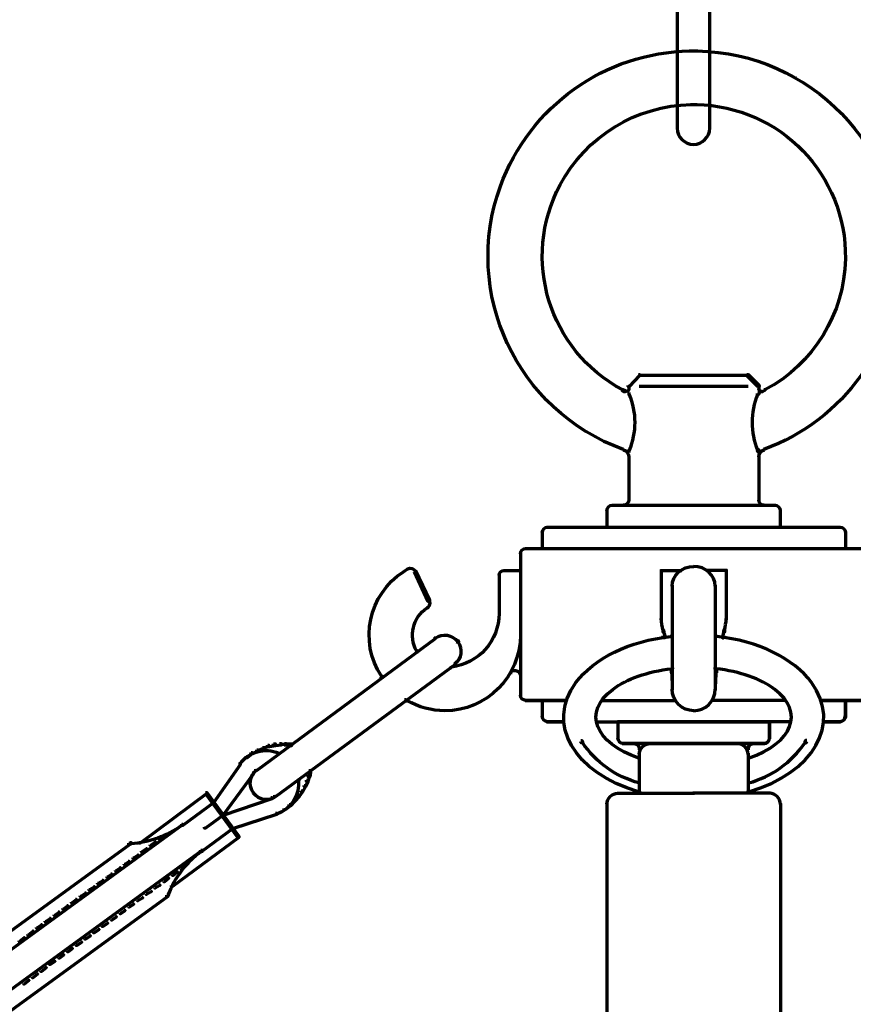
# Model space of a CAD drawing. Units: inches. Extents: x -6.1 to 17.9, y -10 to 18.5.
# Drawn here: x 2 to 6.8, y 6.6 to 12.3 of the extents above; entities that cross this region are included whole.
import ezdxf

# ---------------------------------------------------------------- set-up
doc = ezdxf.new("R2010")
doc.units = ezdxf.units.IN
doc.header["$MEASUREMENT"] = 0
doc.layers.add('Layer 1', color=7, linetype='Continuous')

# ---------------------------------------------------------------- blocks, each defined once
blk = doc.blocks.new('block 13')
at = {"layer": 'Layer 1', "color": 7, "lineweight": 70, "true_color": 0xffffff}
for points in [[(5.7421, 8.7414), (5.7586, 8.7414)], [(6.6037, 8.3745), (6.8431, 8.3745)], [(6.7455, 8.3794), (6.7455, 8.2768)], [(6.6259, 8.2521), (6.7174, 8.2521)], [(5.5569, 7.857), (5.5636, 7.857), (5.5669, 7.8537), (5.5669, 7.8471), (5.5602, 7.8471), (5.5569, 7.8505)]]:
    blk.add_lwpolyline(points, dxfattribs=at)
blk.add_open_spline([(5.5616, 7.85), (5.1894, 7.9599), (5.0282, 8.2402), (5.2019, 8.476), (5.3043, 8.6154), (5.5078, 8.7142), (5.7467, 8.7409)], degree=3, knots=[0, 0, 0, 0, 1, 1, 1, 2, 2, 2, 2], dxfattribs=at)
blk.add_open_spline([(6.7455, 8.2835), (6.7455, 8.2662), (6.7314, 8.2521), (6.7141, 8.2521)], degree=3, dxfattribs=at)
blk = doc.blocks.new('block 14')
at = {"layer": 'Layer 1', "color": 7, "lineweight": 70, "true_color": 0xffffff}
for points in [[(6.4628, 11.9399), (6.4628, 11.9399)], [(6.4661, 11.9366), (6.4628, 11.9366), (6.4628, 11.9399)], [(6.4661, 11.9366), (6.4628, 11.9366), (6.4628, 11.9399)], [(6.4661, 11.9366), (6.4628, 11.9366), (6.4628, 11.9399)], [(6.7455, 9.3414), (6.7455, 9.2389)], [(4.8842, 9.2191), (4.8842, 8.4026)]]:
    blk.add_lwpolyline(points, dxfattribs=at)
blk.add_open_spline([(6.7141, 9.3662), (6.7314, 9.3662), (6.7455, 9.3529), (6.7455, 9.3365)], degree=3, dxfattribs=at)
blk = doc.blocks.new('block 15')
at = {"layer": 'Layer 1', "color": 7, "lineweight": 70, "true_color": 0xffffff}
for points in [[(5.871, 12.0937), (5.9009, 12.0937)], [(5.871, 11.7862), (5.8975, 11.7862)], [(5.871, 10.2357), (6.1918, 10.2357)], [(6.1818, 10.2407), (6.1884, 10.2407), (6.2512, 10.1779), (6.2512, 10.1712), (6.2446, 10.1712), (6.1818, 10.234)], [(5.8744, 10.1729), (6.1884, 10.1729)], [(6.2497, 10.1779), (6.2497, 10.1547)], [(6.2497, 10.1646), (6.2497, 10.1547)], [(6.2777, 10.1547), (6.2843, 10.1547), (6.2843, 10.1481), (6.271, 10.1415), (6.2644, 10.1415), (6.2644, 10.1481)], [(6.2446, 10.1382), (6.2512, 10.1382), (6.2512, 10.1316), (6.248, 10.125), (6.2413, 10.125), (6.2413, 10.1316)], [(6.2694, 10.1481), (6.2694, 10.1382)], [(6.2793, 9.8142), (6.2793, 9.8043)], [(6.2793, 9.8142), (6.2793, 9.8043)], [(6.2413, 9.8109), (6.248, 9.8109), (6.2512, 9.8043), (6.2512, 9.7977), (6.2446, 9.7977), (6.2413, 9.8043)], [(6.2497, 9.7712), (6.2497, 9.7613)], [(6.2497, 9.7712), (6.2497, 9.5166)], [(5.871, 9.4919), (6.3471, 9.4919)], [(6.2497, 9.5266), (6.2497, 9.5166)], [(6.2793, 9.4969), (6.2793, 9.4869)], [(6.3719, 9.4671), (6.3719, 9.4572)], [(6.3719, 9.4671), (6.3719, 9.3613)], [(5.871, 9.3662), (6.3768, 9.3662)], [(5.871, 9.3662), (6.3768, 9.3662)], [(5.871, 9.3662), (6.7174, 9.3662)], [(4.9123, 9.2439), (5.8809, 9.2439)], [(5.871, 9.2439), (6.8431, 9.2439)]]:
    blk.add_lwpolyline(points, dxfattribs=at)
for points in [[(5.8965, 12.0935), (6.5465, 12.0822), (7.0641, 11.5461), (7.0527, 10.8962), (7.0442, 10.409), (6.7364, 9.9775), (6.2785, 9.8108)], [(5.8928, 11.7861), (6.372, 11.7778), (6.7537, 11.3824), (6.7454, 10.9032), (6.7399, 10.5878), (6.5635, 10.3003), (6.2851, 10.1521)], [(6.2712, 10.1448), (6.2639, 10.141), (6.2549, 10.1439), (6.2512, 10.1513), (6.2502, 10.1534), (6.2497, 10.1557), (6.2497, 10.1581)]]:
    blk.add_open_spline(points, degree=3, knots=[0, 0, 0, 0, 1, 1, 1, 2, 2, 2, 2], dxfattribs=at)
for points in [[(6.2444, 9.8059), (6.2028, 9.9088), (6.2028, 10.0238), (6.2444, 10.1267)], [(6.2497, 9.7671), (6.25, 9.7862), (6.262, 9.8032), (6.2801, 9.8097)], [(6.2788, 9.4919), (6.2625, 9.4921), (6.2497, 9.5062), (6.2497, 9.5233)], [(6.3404, 9.4919), (6.3578, 9.4919), (6.3719, 9.4778), (6.3719, 9.4605)]]:
    blk.add_open_spline(points, degree=3, dxfattribs=at)
blk = doc.blocks.new('block 17')
at = {"layer": 'Layer 1', "color": 7, "lineweight": 70, "true_color": 0xffffff}
for points in [[(5.0098, 9.3414), (5.0098, 9.2389)], [(5.876, 9.1464), (5.876, 9.1365)], [(4.2395, 9.1332), (4.2395, 9.1232)], [(4.2395, 9.1332), (4.2395, 9.1232)], [(4.2776, 9.1167), (4.2841, 9.1167), (4.3635, 8.948), (4.3635, 8.9414), (4.3568, 8.9414), (4.2776, 9.11)], [(4.2825, 9.1199), (4.2825, 9.1067)], [(4.7619, 9.0935), (4.7619, 8.8653)], [(4.7867, 9.1183), (4.8892, 9.1183)], [(4.8842, 9.1232), (4.8842, 8.7431)], [(5.6859, 9.1183), (5.8082, 9.1183)], [(5.6908, 9.1232), (5.6908, 8.8422)], [(4.0825, 8.5149), (4.0891, 8.5149), (4.0924, 8.5116), (4.0924, 8.505), (4.0858, 8.505), (4.0825, 8.5083)]]:
    blk.add_lwpolyline(points, dxfattribs=at)
for points in [[(4.8842, 9.2125), (4.8842, 9.2299), (4.8982, 9.2439), (4.9156, 9.2439)], [(5.7537, 9.029), (5.7537, 9.0911), (5.8092, 9.1414), (5.8776, 9.1414)], [(4.7619, 9.0885), (4.7619, 9.105), (4.7752, 9.1183), (4.7916, 9.1183)]]:
    blk.add_open_spline(points, degree=3, dxfattribs=at)
for points in [[(4.2397, 9.1278), (4.255, 9.136), (4.274, 9.1301), (4.2822, 9.1148), (4.2823, 9.1145), (4.2825, 9.1142), (4.2826, 9.1139)], [(4.0879, 8.5121), (3.9576, 8.7128), (4.0146, 8.981), (4.2153, 9.1112), (4.2237, 9.1167), (4.2323, 9.1219), (4.2411, 9.1268)]]:
    blk.add_open_spline(points, degree=3, knots=[0, 0, 0, 0, 1, 1, 1, 2, 2, 2, 2], dxfattribs=at)
blk = doc.blocks.new('block 23')
at = {"layer": 'Layer 1', "color": 7, "lineweight": 70, "true_color": 0xffffff}
for points in [[(5.7537, 9.034), (5.7537, 8.4323)], [(4.8842, 8.7529), (4.8842, 8.7431)], [(4.3899, 8.7331), (4.3965, 8.7331), (4.3965, 8.7266), (3.375, 7.9727), (3.3684, 7.9727), (3.3684, 7.9794)], [(4.3949, 8.7364), (4.3949, 8.7233)], [(4.5189, 8.7166), (4.5255, 8.7166), (4.5288, 8.7133), (4.5288, 8.7067), (4.5222, 8.7067), (4.5189, 8.71)], [(4.5272, 8.7133), (4.5272, 8.7034)], [(4.5024, 8.5844), (4.5089, 8.5844), (4.5089, 8.5777), (3.4841, 7.8239), (3.4775, 7.8239), (3.4775, 7.8306)], [(4.5073, 8.5844), (4.5073, 8.5745)], [(5.7488, 8.5613), (5.7554, 8.5613), (5.7554, 8.5546), (5.752, 8.5513), (5.7455, 8.5513), (5.7455, 8.5579)], [(5.7471, 8.5579), (5.7471, 8.5315)], [(5.7537, 8.462), (5.7537, 8.4323)], [(4.2214, 8.3794), (4.2279, 8.3794), (4.2346, 8.376), (4.2346, 8.3695), (4.2279, 8.3695), (4.2214, 8.3728)], [(4.9123, 8.3745), (5.1536, 8.3745)], [(5.0098, 8.3794), (5.0098, 8.2768)], [(5.438, 8.2521), (5.8809, 8.2521)], [(5.4429, 8.2571), (5.4429, 8.1546)], [(5.871, 8.2521), (6.314, 8.2521)], [(6.3091, 8.2571), (6.3091, 8.1546)], [(3.4709, 8.1248), (3.4808, 8.1248), (3.4808, 8.1149), (3.4477, 8.1082), (3.4378, 8.1082), (3.4378, 8.1182)], [(3.504, 8.1282), (3.5138, 8.1282), (3.5138, 8.1182), (3.4808, 8.1149), (3.4709, 8.1149), (3.4709, 8.1248)], [(3.504, 8.1231), (3.5436, 8.1231)], [(3.5337, 8.1282), (3.5436, 8.1282), (3.5733, 8.1248), (3.5733, 8.1149), (3.5635, 8.1149), (3.5337, 8.1182)], [(5.4677, 8.1265), (5.8809, 8.1265)], [(5.6231, 8.1265), (5.8809, 8.1265)], [(5.871, 8.1265), (6.2843, 8.1265)], [(6.2165, 8.1314), (6.2165, 8.1215)], [(3.342, 8.0753), (3.3485, 8.0753), (3.3485, 8.0687), (3.3188, 8.0455), (3.3123, 8.0455), (3.3123, 8.0521)], [(3.375, 8.0918), (3.3817, 8.0918), (3.3817, 8.0852), (3.3485, 8.0687), (3.342, 8.0687), (3.342, 8.0753)], [(3.4081, 8.105), (3.4147, 8.105), (3.4147, 8.0983), (3.3817, 8.0852), (3.375, 8.0852), (3.375, 8.0918)], [(3.4378, 8.1182), (3.4444, 8.1182), (3.4444, 8.1116), (3.4147, 8.0983), (3.4081, 8.0983), (3.4081, 8.105)], [(3.5023, 8.0753), (3.5023, 8.0653)], [(5.5652, 8.1016), (5.5652, 8.0918)], [(6.1868, 8.1016), (6.1868, 8.0918)], [(3.2775, 8.0157), (3.2775, 8.0025)], [(5.5652, 8.0455), (5.5652, 8.0356)], [(3.3733, 7.9794), (3.3733, 7.9694)], [(3.6726, 7.9727), (3.6824, 7.9727), (3.6824, 7.9628), (3.6792, 7.9364), (3.6692, 7.9364), (3.6692, 7.9463)], [(3.6593, 7.9166), (3.666, 7.9166), (3.666, 7.91), (3.6527, 7.8802), (3.6461, 7.8802), (3.6461, 7.8868)], [(3.6693, 7.9463), (3.6758, 7.9463), (3.6758, 7.9397), (3.666, 7.9099), (3.6593, 7.9099), (3.6593, 7.9166)], [(3.3535, 7.8504), (3.3535, 7.8405)], [(3.3535, 7.8504), (3.3535, 7.8405)], [(3.6295, 7.857), (3.6362, 7.857), (3.6362, 7.8505), (3.6163, 7.8239), (3.6098, 7.8239), (3.6098, 7.8306)], [(3.6461, 7.8868), (3.6527, 7.8868), (3.6527, 7.8802), (3.6362, 7.8504), (3.6295, 7.8504), (3.6295, 7.857)], [(3.4824, 7.8306), (3.4824, 7.8207)], [(3.5866, 7.8041), (3.5932, 7.8041), (3.5932, 7.7976), (3.5668, 7.7711), (3.5601, 7.7711), (3.5601, 7.7777)], [(3.6098, 7.8305), (3.6163, 7.8305), (3.6163, 7.8239), (3.5932, 7.7976), (3.5866, 7.7976), (3.5866, 7.8041)], [(3.5601, 7.7777), (3.5668, 7.7777), (3.5668, 7.7711), (3.537, 7.748), (3.5304, 7.748), (3.5304, 7.7546)]]:
    blk.add_lwpolyline(points, dxfattribs=at)
for points in [[(4.8842, 8.748), (4.8842, 8.5088), (4.6903, 8.3149), (4.4511, 8.3149), (4.3751, 8.3149), (4.3004, 8.335), (4.2346, 8.3729)], [(5.5635, 8.0428), (5.3077, 8.1307), (5.2402, 8.3073), (5.4128, 8.4375), (5.492, 8.4973), (5.6125, 8.5394), (5.7504, 8.5556)]]:
    blk.add_open_spline(points, degree=3, knots=[0, 0, 0, 0, 1, 1, 1, 2, 2, 2, 2], dxfattribs=at)
for points in [[(4.3966, 8.7303), (4.4376, 8.76), (4.4946, 8.7514), (4.5251, 8.7111)], [(4.526, 8.7098), (4.5557, 8.669), (4.5472, 8.6119), (4.5068, 8.5815)], [(5.7494, 8.5352), (5.7516, 8.5091), (5.7531, 8.483), (5.7535, 8.4569)], [(4.9156, 8.3745), (4.8982, 8.3745), (4.8842, 8.3885), (4.8842, 8.4058)], [(5.0396, 8.2521), (5.0231, 8.2521), (5.0098, 8.2662), (5.0098, 8.2835)], [(5.4743, 8.1265), (5.4569, 8.1265), (5.4429, 8.1406), (5.4429, 8.1579)], [(5.5355, 8.1265), (5.5517, 8.1265), (5.5649, 8.1134), (5.5652, 8.0973)], [(5.5652, 8.0653), (5.5652, 8.099), (5.5934, 8.1265), (5.628, 8.1265)], [(6.1868, 8.0973), (6.1871, 8.1134), (6.201, 8.1265), (6.2182, 8.1265)], [(6.3091, 8.1579), (6.3091, 8.1406), (6.2957, 8.1265), (6.2793, 8.1265)], [(3.2768, 8.0098), (3.3279, 8.0802), (3.4209, 8.106), (3.5009, 8.072)], [(3.3547, 7.8446), (3.325, 7.8862), (3.3335, 7.9443), (3.3738, 7.9752)], [(3.484, 7.8238), (3.4431, 7.7936), (3.386, 7.8022), (3.3557, 7.8433)]]:
    blk.add_open_spline(points, degree=3, dxfattribs=at)
blk = doc.blocks.new('block 25')
at = {"layer": 'Layer 1', "color": 7, "lineweight": 70, "true_color": 0xffffff}
for points in [[(4.3619, 8.948), (4.3619, 8.9381)], [(4.3436, 8.9034), (4.3568, 8.9034)], [(4.3519, 8.9084), (4.3519, 8.8984)], [(4.7619, 8.8753), (4.7619, 8.8653)], [(5.6908, 8.8522), (5.6908, 8.8356)], [(5.6958, 8.7762), (5.7025, 8.7762), (5.7057, 8.7728), (5.7057, 8.7662), (5.6991, 8.7662), (5.6958, 8.7695)], [(5.7007, 8.7794), (5.7007, 8.7662)], [(5.7025, 8.753), (5.7091, 8.753), (5.7123, 8.7397), (5.7123, 8.7331), (5.7057, 8.7331), (5.7025, 8.7463)], [(4.2841, 8.6604), (4.2908, 8.6604), (4.2941, 8.6572), (4.2941, 8.6504), (4.2874, 8.6504), (4.2841, 8.6538)], [(4.4792, 8.5629), (4.4925, 8.5629)], [(4.828, 8.5348), (4.828, 8.5249)], [(4.8842, 8.5216), (4.8842, 8.5116)], [(5.7537, 8.4422), (5.7537, 8.4323)], [(5.7537, 8.4422), (5.7537, 8.4323)], [(5.7537, 8.4422), (5.7537, 8.4323)], [(5.3486, 8.3745), (5.7752, 8.3745)], [(5.876, 8.3199), (5.876, 8.31)], [(5.0346, 8.2521), (5.1371, 8.2521)], [(5.3157, 8.2521), (5.8809, 8.2521)], [(5.2297, 8.1447), (5.2363, 8.1447), (5.2396, 8.1381), (5.2396, 8.1314), (5.233, 8.1314), (5.2297, 8.1381)], [(5.5652, 8.0719), (5.5652, 7.8372)], [(3.2725, 8.0124), (3.2792, 8.0124), (3.2792, 8.0058), (3.1271, 7.7876), (3.1205, 7.7876), (3.1205, 7.7942)], [(3.3485, 7.9595), (3.3551, 7.9595), (3.3551, 7.9529), (3.1799, 7.7149), (3.1733, 7.7149), (3.1733, 7.7215)], [(3.3535, 7.9595), (3.3535, 7.9496)], [(3.3733, 7.9794), (3.3733, 7.9694)], [(3.6147, 7.9264), (3.6147, 7.9132)], [(5.5569, 7.9017), (5.5702, 7.9017)], [(3.0807, 7.8471), (3.0874, 7.8471), (3.0874, 7.8405), (2.7072, 7.5561), (2.7006, 7.5561), (2.7006, 7.5628)], [(3.0807, 7.8471), (3.0874, 7.8471), (3.2725, 7.5959), (3.2725, 7.5892), (3.266, 7.5892), (3.0807, 7.8405)], [(5.438, 7.8422), (5.8809, 7.8422)], [(3.1205, 7.7942), (3.1271, 7.7942), (3.1271, 7.7876), (2.9519, 7.6587), (2.9452, 7.6587), (2.9452, 7.6653)], [(3.4544, 7.8174), (3.4609, 7.8174), (3.4609, 7.8108), (3.1799, 7.7149), (3.1734, 7.7149), (3.1734, 7.7215)], [(5.3801, 7.7843), (5.3801, 4.3858)], [(3.4808, 7.7281), (3.4874, 7.7281), (3.4874, 7.7215), (3.2361, 7.6388), (3.2296, 7.6388), (3.2296, 7.6454)], [(3.1734, 7.7215), (3.1799, 7.7215), (3.1799, 7.7149), (3.0807, 7.6421), (3.0742, 7.6421), (3.0742, 7.6487)], [(3.4808, 7.7231), (3.494, 7.7231)], [(2.9452, 7.6653), (2.9485, 7.6653), (2.9485, 7.662), (-1.9774, 4.0749), (-1.9807, 4.0749), (-1.9807, 4.0783)], [(2.9419, 7.6603), (2.9552, 7.6603)], [(3.2296, 7.6454), (3.2361, 7.6454), (3.2361, 7.6388), (3.061, 7.51), (3.0543, 7.51), (3.0543, 7.5165)], [(2.6411, 7.5561), (2.6477, 7.5561), (2.6477, 7.5496), (-1.7791, 4.3295), (-1.7857, 4.3295), (-1.7857, 4.3361)], [(2.6477, 7.5595), (2.6543, 7.5595), (2.6543, 7.5529), (2.6477, 7.5496), (2.6411, 7.5496), (2.6411, 7.5561)], [(2.7899, 7.5662), (2.7932, 7.5662), (2.7932, 7.5628), (2.7667, 7.543), (2.7634, 7.543), (2.7634, 7.5463)], [(2.8395, 7.6025), (2.8428, 7.6025), (2.8428, 7.5991), (2.8163, 7.5793), (2.813, 7.5793), (2.813, 7.5826)], [(3.266, 7.5959), (3.2725, 7.5959), (3.2725, 7.5892), (2.8924, 7.3082), (2.8857, 7.3082), (2.8857, 7.3149)], [(3.0543, 7.5165), (3.0577, 7.5165), (3.0577, 7.5132), (-1.8683, 3.9263), (-1.8716, 3.9263), (-1.8716, 3.9295)], [(2.7403, 7.5264), (2.7436, 7.5264), (2.7436, 7.5232), (2.7171, 7.5066), (2.7138, 7.5066), (2.7138, 7.51)], [(3.0543, 7.5165), (3.061, 7.5165), (3.061, 7.51), (3.0577, 7.5066), (3.051, 7.5066), (3.051, 7.5132)], [(2.6378, 7.4537), (2.6411, 7.4537), (2.6411, 7.4504), (2.618, 7.4339), (2.6147, 7.4339), (2.6147, 7.4372)], [(2.6906, 7.4901), (2.694, 7.4901), (2.694, 7.4868), (2.6675, 7.4702), (2.6642, 7.4702), (2.6642, 7.4735)], [(2.5882, 7.4173), (2.5915, 7.4173), (2.5915, 7.414), (2.5684, 7.3976), (2.565, 7.3976), (2.565, 7.4008)], [(2.9155, 7.3942), (2.9188, 7.3942), (2.9188, 7.3909), (2.8957, 7.3711), (2.8924, 7.3711), (2.8924, 7.3743)], [(2.965, 7.4306), (2.9684, 7.4306), (2.9684, 7.4272), (2.9452, 7.4074), (2.9419, 7.4074), (2.9419, 7.4107)], [(2.489, 7.3447), (2.4923, 7.3447), (2.4923, 7.3413), (2.4658, 7.3248), (2.4625, 7.3248), (2.4625, 7.3281)], [(2.5387, 7.381), (2.5419, 7.381), (2.5419, 7.3776), (2.5188, 7.3611), (2.5155, 7.3611), (2.5155, 7.3644)], [(2.8659, 7.3578), (2.8692, 7.3578), (2.8692, 7.3545), (2.846, 7.3347), (2.8428, 7.3347), (2.8428, 7.3379)], [(2.4394, 7.3082), (2.4427, 7.3082), (2.4427, 7.305), (2.4162, 7.2884), (2.4129, 7.2884), (2.4129, 7.2917)], [(2.7667, 7.2818), (2.77, 7.2818), (2.77, 7.2785), (2.7436, 7.262), (2.7403, 7.262), (2.7403, 7.2653)], [(2.8163, 7.3182), (2.8196, 7.3182), (2.8196, 7.3149), (2.7932, 7.2984), (2.7899, 7.2984), (2.7899, 7.3016)], [(2.8593, 7.2587), (2.8659, 7.2587), (2.8659, 7.2521), (-1.5608, 4.032), (-1.5674, 4.032), (-1.5674, 4.0386)], [(2.337, 7.2355), (2.3402, 7.2355), (2.3402, 7.2322), (2.3171, 7.2157), (2.3138, 7.2157), (2.3138, 7.219)], [(2.3898, 7.2719), (2.3932, 7.2719), (2.3932, 7.2686), (2.3667, 7.2521), (2.3634, 7.2521), (2.3634, 7.2554)], [(2.7171, 7.2454), (2.7204, 7.2454), (2.7204, 7.2421), (2.694, 7.2256), (2.6906, 7.2256), (2.6906, 7.2289)], [(2.8626, 7.2653), (2.8692, 7.2653), (2.8692, 7.2587), (2.8659, 7.2521), (2.8593, 7.2521), (2.8593, 7.2587)], [(2.2378, 7.1628), (2.241, 7.1628), (2.241, 7.1595), (2.2179, 7.1429), (2.2146, 7.1429), (2.2146, 7.1462)], [(2.2874, 7.1991), (2.2907, 7.1991), (2.2907, 7.1958), (2.2675, 7.1793), (2.2642, 7.1793), (2.2642, 7.1826)], [(2.6147, 7.1727), (2.618, 7.1727), (2.618, 7.1694), (2.5948, 7.1528), (2.5915, 7.1528), (2.5915, 7.1562)], [(2.6642, 7.2091), (2.6675, 7.2091), (2.6675, 7.2058), (2.6444, 7.1892), (2.6411, 7.1892), (2.6411, 7.1925)], [(2.1882, 7.1265), (2.1914, 7.1265), (2.1914, 7.1231), (2.165, 7.1066), (2.1617, 7.1066), (2.1617, 7.1099)], [(2.565, 7.1363), (2.5684, 7.1363), (2.5684, 7.133), (2.5452, 7.1165), (2.5419, 7.1165), (2.5419, 7.1199)], [(2.089, 7.0536), (2.0923, 7.0536), (2.0923, 7.0504), (2.0659, 7.0306), (2.0625, 7.0306), (2.0625, 7.0339)], [(2.1385, 7.09), (2.1419, 7.09), (2.1419, 7.0867), (2.1154, 7.0703), (2.1121, 7.0703), (2.1121, 7.0735)], [(2.4658, 7.0635), (2.4692, 7.0635), (2.4692, 7.0603), (2.4427, 7.0438), (2.4394, 7.0438), (2.4394, 7.047)], [(2.5155, 7.1), (2.5188, 7.1), (2.5188, 7.0967), (2.4923, 7.0801), (2.489, 7.0801), (2.489, 7.0835)], [(2.0394, 7.0173), (2.0427, 7.0173), (2.0427, 7.014), (2.0163, 6.9942), (2.013, 6.9942), (2.013, 6.9975)], [(2.4162, 7.0273), (2.4196, 7.0273), (2.4196, 7.024), (2.3932, 7.0074), (2.3898, 7.0074), (2.3898, 7.0107)], [(2.3138, 6.9545), (2.3171, 6.9545), (2.3171, 6.9512), (2.294, 6.9347), (2.2907, 6.9347), (2.2907, 6.938)], [(2.3667, 6.9909), (2.37, 6.9909), (2.37, 6.9876), (2.3436, 6.971), (2.3402, 6.971), (2.3402, 6.9744)], [(2.2146, 6.8817), (2.2179, 6.8817), (2.2179, 6.8785), (2.1914, 6.8619), (2.1882, 6.8619), (2.1882, 6.8653)], [(2.2642, 6.9181), (2.2675, 6.9181), (2.2675, 6.9148), (2.2443, 6.8983), (2.241, 6.8983), (2.241, 6.9016)], [(2.165, 6.8455), (2.1683, 6.8455), (2.1683, 6.8421), (2.1419, 6.8222), (2.1385, 6.8222), (2.1385, 6.8256)], [(2.0659, 6.7727), (2.0692, 6.7727), (2.0692, 6.7694), (2.0427, 6.7495), (2.0394, 6.7495), (2.0394, 6.7529)], [(2.1154, 6.809), (2.1187, 6.809), (2.1187, 6.8057), (2.0923, 6.7858), (2.089, 6.7858), (2.089, 6.7892)]]:
    blk.add_lwpolyline(points, dxfattribs=at)
for points in [[(4.3624, 8.9442), (4.3688, 8.9301), (4.3639, 8.9136), (4.3509, 8.9051)], [(4.2908, 8.6555), (4.2415, 8.7407), (4.2677, 8.8496), (4.3503, 8.9033)], [(4.7619, 8.872), (4.7619, 8.7158), (4.6448, 8.5842), (4.489, 8.5652)], [(5.7017, 8.7747), (5.695, 8.7968), (5.6913, 8.8197), (5.6909, 8.8429)], [(5.7045, 8.7659), (5.7064, 8.7596), (5.7082, 8.7534), (5.7101, 8.7471)], [(5.8776, 8.3149), (5.8092, 8.3149), (5.7537, 8.3704), (5.7537, 8.439)], [(5.5635, 7.9013), (5.4311, 7.9369), (5.3159, 8.0193), (5.2393, 8.1333)], [(3.3557, 7.9567), (3.3608, 7.9636), (3.3669, 7.97), (3.3738, 7.9752)], [(3.6136, 7.9195), (3.6227, 7.833), (3.571, 7.7518), (3.4887, 7.7234)], [(5.3801, 7.7794), (5.3801, 7.814), (5.4083, 7.8422), (5.4429, 7.8422)], [(2.9459, 7.6589), (2.8604, 7.5968), (2.7593, 7.5599), (2.6539, 7.5526)], [(2.8686, 7.2623), (2.9064, 7.3609), (2.9713, 7.4469), (3.0557, 7.5104)]]:
    blk.add_open_spline(points, degree=3, dxfattribs=at)
blk.add_open_spline([(4.8256, 8.5306), (4.8342, 8.5457), (4.8535, 8.5508), (4.8685, 8.5421), (4.8782, 8.5365), (4.8842, 8.5262), (4.8842, 8.5149)], degree=3, knots=[0, 0, 0, 0, 1, 1, 1, 2, 2, 2, 2], dxfattribs=at)
blk = doc.blocks.new('block 26')
at = {"layer": 'Layer 1', "color": 7, "lineweight": 70, "true_color": 0xffffff}
for points in [[(5.8512, 12.0937), (5.8809, 12.0937)], [(5.8578, 11.7862), (5.8809, 11.7862)], [(5.5602, 10.2407), (5.5669, 10.2407), (5.5669, 10.234), (5.5073, 10.1712), (5.5008, 10.1712), (5.5008, 10.1779)], [(5.5602, 10.2357), (5.8809, 10.2357)], [(5.4644, 10.1547), (5.471, 10.1547), (5.4843, 10.1481), (5.4843, 10.1415), (5.4776, 10.1415), (5.4644, 10.1481)], [(5.5057, 10.1779), (5.5057, 10.1547)], [(5.5636, 10.1729), (5.8776, 10.1729)], [(5.4826, 10.1481), (5.4826, 10.1382)], [(5.5057, 10.1381), (5.5057, 10.1216)], [(5.4727, 9.8142), (5.4727, 9.8043)], [(5.4727, 9.8142), (5.4727, 9.8043)], [(5.5057, 9.8109), (5.5057, 9.7943)], [(5.5057, 9.7712), (5.5057, 9.7613)], [(5.5057, 9.7712), (5.5057, 9.5166)], [(5.4083, 9.4918), (5.8809, 9.4918)], [(5.3801, 9.4671), (5.3801, 9.3613)], [(5.0346, 9.3662), (5.8809, 9.3662)], [(5.3751, 9.3662), (5.8809, 9.3662)], [(5.3751, 9.3662), (5.8809, 9.3662)]]:
    blk.add_lwpolyline(points, dxfattribs=at)
for points in [[(5.4734, 9.8108), (4.8627, 10.0331), (4.5478, 10.7085), (4.77, 11.3193), (4.9367, 11.7772), (5.3683, 12.085), (5.8554, 12.0935)], [(5.4703, 10.1521), (5.047, 10.3772), (4.8864, 10.9026), (5.1114, 11.3258), (5.2595, 11.6043), (5.5471, 11.7806), (5.8625, 11.7861)], [(5.5057, 10.158), (5.5057, 10.1498), (5.4983, 10.1431), (5.4892, 10.1431), (5.4865, 10.1431), (5.484, 10.1437), (5.4817, 10.1447)]]:
    blk.add_open_spline(points, degree=3, knots=[0, 0, 0, 0, 1, 1, 1, 2, 2, 2, 2], dxfattribs=at)
for points in [[(5.5076, 10.1266), (5.5492, 10.0238), (5.5492, 9.9087), (5.5076, 9.8058)], [(5.4753, 9.8097), (5.4935, 9.8031), (5.5057, 9.7857), (5.5057, 9.7663)], [(5.3801, 9.4605), (5.3801, 9.4778), (5.3942, 9.4918), (5.4115, 9.4918)], [(5.5057, 9.5233), (5.5057, 9.5059), (5.4916, 9.4918), (5.4743, 9.4918)], [(5.0098, 9.3365), (5.0098, 9.3528), (5.0231, 9.3662), (5.0396, 9.3662)]]:
    blk.add_open_spline(points, degree=3, dxfattribs=at)
blk = doc.blocks.new('block 37')
at = {"layer": 'Layer 1', "color": 7, "lineweight": 70, "true_color": 0xffffff}
for points in [[(6.0629, 8.8522), (6.0629, 8.8356)], [(6.0512, 8.753), (6.0447, 8.753), (6.0414, 8.7397), (6.0414, 8.7331), (6.048, 8.7331), (6.0512, 8.7463)], [(6.0579, 8.7762), (6.0512, 8.7762), (6.048, 8.7728), (6.048, 8.7662), (6.0546, 8.7662), (6.0579, 8.7695)], [(6.053, 8.7794), (6.053, 8.7662)], [(6, 8.4422), (6, 8.4323)], [(6, 8.4422), (6, 8.4323)], [(6, 8.4422), (6, 8.4323)], [(6.4051, 8.3745), (5.9786, 8.3745)], [(5.8778, 8.3199), (5.8778, 8.31)], [(6.4381, 8.2521), (5.8727, 8.2521)], [(6.7191, 8.2521), (6.6166, 8.2521)], [(6.524, 8.1447), (6.5174, 8.1447), (6.5141, 8.1381), (6.5141, 8.1314), (6.5208, 8.1314), (6.524, 8.1381)], [(6.1885, 8.0719), (6.1885, 7.8372)], [(6.1968, 7.9017), (6.1836, 7.9017)], [(6.3158, 7.8422), (5.8727, 7.8422)], [(6.3736, 7.7843), (6.3736, 4.3858)]]:
    blk.add_lwpolyline(points, dxfattribs=at)
for points in [[(6.052, 8.7747), (6.0588, 8.7968), (6.0623, 8.8197), (6.0628, 8.8429)], [(6.0493, 8.7659), (6.0473, 8.7596), (6.0455, 8.7534), (6.0436, 8.7471)], [(5.8761, 8.3149), (5.9445, 8.3149), (6, 8.3704), (6, 8.439)], [(6.1902, 7.9013), (6.3226, 7.9369), (6.4378, 8.0193), (6.5145, 8.1333)], [(6.3736, 7.7794), (6.3736, 7.814), (6.3455, 7.8422), (6.3108, 7.8422)]]:
    blk.add_open_spline(points, degree=3, dxfattribs=at)
blk = doc.blocks.new('block 2')
at = {"layer": 'Layer 1', "color": 7, "lineweight": 70, "true_color": 0xffffff}
for points in [[(5.8778, 9.1464), (5.8778, 9.1365)], [(6.0679, 9.1183), (5.9455, 9.1183)], [(6.0629, 9.1232), (6.0629, 8.8422)], [(6, 9.034), (6, 8.4323)], [(6.0117, 8.7414), (5.9951, 8.7414)], [(6.0051, 8.5613), (5.9985, 8.5613), (5.9985, 8.5546), (6.0017, 8.5513), (6.0083, 8.5513), (6.0083, 8.5579)], [(6.0067, 8.5579), (6.0067, 8.5315)], [(6, 8.462), (6, 8.4323)], [(5.1487, 8.3745), (4.9107, 8.3745)], [(6.8414, 8.3745), (6.6002, 8.3745)], [(6.7439, 8.3794), (6.7439, 8.2768)], [(5.1338, 8.2521), (5.0363, 8.2521)], [(5.8827, 8.2521), (5.4397, 8.2521)], [(6.3158, 8.2521), (5.8727, 8.2521)], [(6.3108, 8.2571), (6.3108, 8.1546)], [(5.8827, 8.1265), (5.4694, 8.1265)], [(6.1306, 8.1265), (5.8727, 8.1265)], [(6.2861, 8.1265), (5.8727, 8.1265)], [(6.1885, 8.1016), (6.1885, 8.0918)], [(6.1885, 8.0455), (6.1885, 8.0356)], [(6.1968, 7.857), (6.1901, 7.857), (6.1869, 7.8537), (6.1869, 7.8471), (6.1935, 7.8471), (6.1968, 7.8505)]]:
    blk.add_lwpolyline(points, dxfattribs=at)
for points, knots in [([(5.9683, 11.6511), (5.9683, 11.5997), (5.9266, 11.5581), (5.8753, 11.5581), (5.8753, 11.5581), (5.8753, 11.5581), (5.8753, 11.5581), (5.8241, 11.5581), (5.7824, 11.5997), (5.7824, 11.6511), (5.7824, 11.6511), (5.7824, 13.2004), (5.7824, 13.2004), (5.7824, 13.2517), (5.8241, 13.2934), (5.8753, 13.2934), (5.8753, 13.2934), (5.8753, 13.2934), (5.8753, 13.2934), (5.9266, 13.2934), (5.9683, 13.2517), (5.9683, 13.2004), (5.9683, 13.2004), (5.9683, 11.6511), (5.9683, 11.6511)], [0, 0, 0, 0, 1, 1, 1, 2, 2, 2, 3, 3, 3, 4, 4, 4, 5, 5, 5, 6, 6, 6, 7, 7, 7, 8, 8, 8, 8]), ([(6.1921, 7.85), (6.5644, 7.9599), (6.7255, 8.2402), (6.5519, 8.476), (6.4493, 8.6154), (6.2459, 8.7142), (6.007, 8.7409)], [0, 0, 0, 0, 1, 1, 1, 2, 2, 2, 2]), ([(6.1902, 8.0428), (6.446, 8.1307), (6.5135, 8.3073), (6.341, 8.4375), (6.2618, 8.4973), (6.1412, 8.5394), (6.0034, 8.5556)], [0, 0, 0, 0, 1, 1, 1, 2, 2, 2, 2])]:
    blk.add_open_spline(points, degree=3, knots=knots, dxfattribs=at)
for points in [[(6, 9.029), (6, 9.0911), (5.9446, 9.1414), (5.8761, 9.1414)], [(6.0044, 8.5352), (6.0021, 8.5091), (6.0006, 8.483), (6.0002, 8.4569)], [(6.7142, 8.2521), (6.7306, 8.2521), (6.7439, 8.2662), (6.7439, 8.2835)], [(6.1885, 8.0653), (6.1885, 8.099), (6.1603, 8.1265), (6.1257, 8.1265)], [(6.2183, 8.1265), (6.2021, 8.1265), (6.1888, 8.1134), (6.1885, 8.0973)], [(6.2794, 8.1265), (6.2968, 8.1265), (6.3108, 8.1406), (6.3108, 8.1579)]]:
    blk.add_open_spline(points, degree=3, dxfattribs=at)
at = {"layer": 'Layer 1'}
for name in ['block 26', 'block 15', 'block 14', 'block 17', 'block 23', 'block 25', 'block 37', 'block 13']:
    blk.add_blockref(name, (0, 0), dxfattribs=at)

msp = doc.modelspace()

# ---------------------------------------------------------------- block references
at = {"layer": 'Layer 1'}
msp.add_blockref('block 2', (0, 0), dxfattribs=at)

doc.saveas('drawing.dxf')
